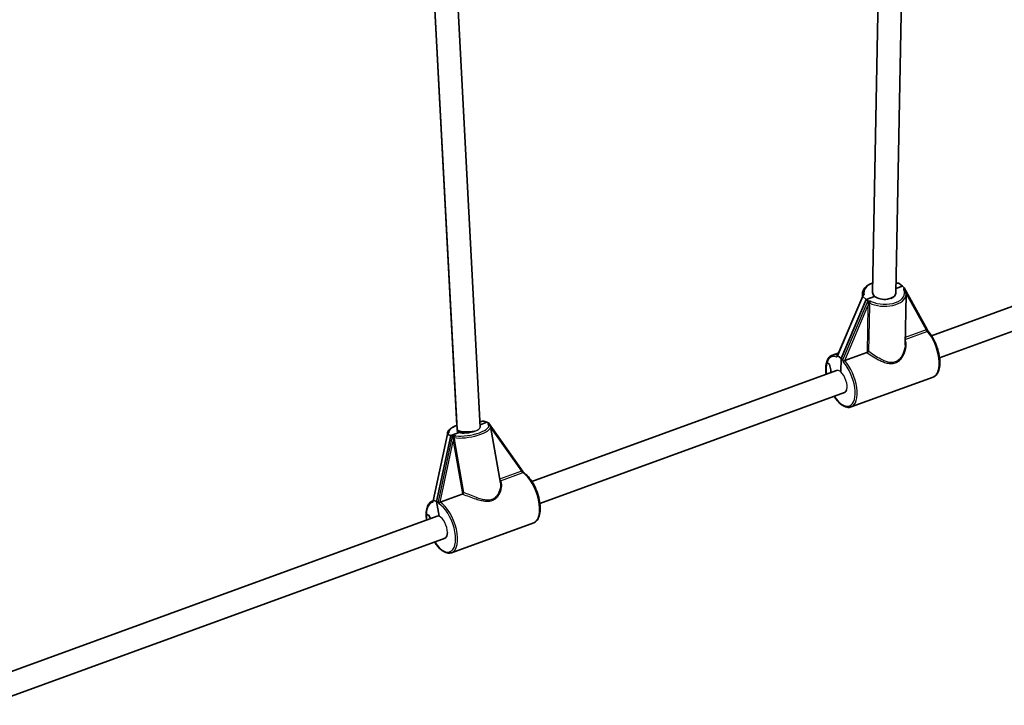
# Model space of a CAD drawing. Units: millimetres. Extents: x -4778 to 4988, y -6718 to 7015.
# Drawn here: x -1190 to -512, y -4523 to -4052 of the extents above; entities that cross this region are included whole.
import ezdxf

# ---------------------------------------------------------------- set-up
doc = ezdxf.new("R2010")
doc.units = ezdxf.units.MM
doc.layers.add('Widoczne (ISO)', color=7, linetype='Continuous', lineweight=35)
doc.layers.add('Widoczne wąskie (ISO)', color=7, linetype='Continuous', lineweight=25)

msp = doc.modelspace()

# ---------------------------------------------------------------- linework, layer by layer
at = {"layer": 'Widoczne (ISO)'}
for p, q in [((-889.3, -4330.85), (-918.63, -3777.64)), ((-918.63, -3777.64), (-889.15, -4333.7)), ((-902.46, -3780.55), (-873.22, -4331.97)), ((-596.92, -3905.39), (-603.08, -4239.47)), ((-581.03, -3911.76), (-587.08, -4239.77)), ((-369.71, -4198.97), (-562.52, -4269.25)), ((-364.23, -4214), (-557.04, -4284.29)), ((-587.03, -4236.69), (-582.62, -4235.08)), ((-582.62, -4235.08), (-587.03, -4236.69)), ((-582.62, -4235.08), (-584.85, -4233.18)), ((-582.62, -4235.08), (-581.51, -4236.03)), ((-565.44, -4264.85), (-581.4, -4236.16)), ((-627.46, -4283.21), (-609.9, -4241.83)), ((-610.11, -4240.15), (-610.16, -4242.45)), ((-609.77, -4242.26), (-607.54, -4244.16)), ((-607.54, -4244.16), (-601.73, -4242.04)), ((-601.73, -4242.04), (-607.54, -4244.16)), ((-580.1, -4240.74), (-580.78, -4275.56)), ((-624.83, -4284.9), (-607.54, -4244.16)), ((-607.54, -4244.16), (-624.83, -4284.9)), ((-607.54, -4244.16), (-606.43, -4245.12)), ((-626.46, -4280.85), (-630.82, -4282.44)), ((-624.83, -4284.9), (-627.06, -4283)), ((-607.12, -4280.68), (-622.34, -4286.22)), ((-632.83, -4288.91), (-634.47, -4287.51)), ((-634.47, -4287.51), (-632.83, -4288.91)), ((-631.78, -4292.72), (-632.83, -4288.91)), ((-632.83, -4288.91), (-631.78, -4292.72)), ((-624.83, -4284.9), (-625.01, -4293.99)), ((-625.01, -4293.99), (-624.83, -4284.9)), ((-624.83, -4284.9), (-623.72, -4285.86)), ((-627.88, -4293.08), (-837.67, -4369.55)), ((-631.81, -4294.51), (-631.78, -4292.72)), ((-631.78, -4292.72), (-631.81, -4294.51)), ((-617.8, -4318.14), (-561.32, -4297.55)), ((-622.38, -4308.1), (-832.19, -4384.58)), ((-873.3, -4330.41), (-868.7, -4328.73)), ((-868.7, -4328.73), (-873.3, -4330.41)), ((-868.7, -4328.73), (-870.83, -4327.99)), ((-868.7, -4328.73), (-867.63, -4329.11)), ((-843.98, -4362.49), (-867.51, -4329.19)), ((-866.22, -4331.63), (-859.43, -4370.53)), ((-905.75, -4382.65), (-895.89, -4336.91)), ((-903.38, -4383.13), (-893.62, -4337.82)), ((-893.62, -4337.82), (-903.38, -4383.13)), ((-895.75, -4337.07), (-893.62, -4337.82)), ((-893.62, -4337.82), (-887.8, -4335.7)), ((-887.8, -4335.7), (-893.62, -4337.82)), ((-893.62, -4337.82), (-892.55, -4338.19)), ((-885.7, -4378.06), (-900.92, -4383.61)), ((-905.75, -4382.66), (-905.96, -4382.74)), ((-903.38, -4383.13), (-905.51, -4382.39)), ((-903.38, -4383.13), (-902.32, -4383.5)), ((-903.38, -4383.13), (-901.59, -4393.41)), ((-901.59, -4393.41), (-903.38, -4383.13)), ((-908.73, -4392.6), (-910.3, -4392.05)), ((-910.3, -4392.05), (-908.73, -4392.6)), ((-907.62, -4395.05), (-908.73, -4392.6)), ((-908.73, -4392.6), (-907.62, -4395.05)), ((-903.03, -4393.37), (-1214.85, -4507.04)), ((-892.95, -4418.44), (-836.47, -4397.85)), ((-897.51, -4408.39), (-1213.17, -4523.46))]:
    msp.add_line(p, q, dxfattribs=at)
for centre, major_axis, ratio, start_param, end_param in [((-585.77, -4233.51), (1.07, 0.06), 0.538926, 0.515409, 1.77386), ((-582.43, -4236.37), (1.07, 0.06), 0.538926, 5.892555, 6.798594), ((-608.85, -4241.93), (-1.07, -0.06), 0.538926, 5.540143, 6.798594), ((-595.08, -4239.62), (-8, 0.16), 0.563702, 0.000624, 0.601433), ((-595.08, -4239.62), (8, -0.16), 0.563702, 3.743026, 6.284166), ((-595.08, -4239.62), (8, -0.15), 0.564219, 5.313163, 6.283185), ((-595.13, -4242.1), (8, -0.16), 0.563702, 0.278318, 0.278856), ((-595.13, -4242.1), (8, -0.16), 0.563702, 0.278318, 0.278856), ((-605.51, -4244.78), (-1.07, -0.06), 0.538926, 0.515409, 1.421448), ((-565.62, -4266.58), (-0.11, 1.98), 0.276876, 5.326084, 5.767776), ((-627.1, -4284.92), (-0.11, 1.98), 0.276876, 6.025628, 6.910605), ((-623.76, -4287.78), (-0.11, 1.98), 0.276876, 4.944336, 6.025628), ((-625.14, -4300.59), (2.74, -7.52), 0.467359, 6.276464, 6.826979), ((-871.75, -4328.32), (1.06, 0.22), 0.298292, 0.463838, 1.722289), ((-868.55, -4329.44), (1.06, 0.22), 0.298292, 5.840984, 6.747024), ((-894.83, -4336.74), (-1.06, -0.22), 0.298292, 5.488573, 6.747024), ((-891.63, -4337.85), (-1.06, -0.22), 0.298292, 0.463838, 1.369878), ((-881.16, -4333.28), (-7.88, -1.37), 0.315806, 6.072913, 6.798222), ((-881.16, -4333.28), (-7.99, -0.42), 0.250932, 0, 2.119828), ((-881.16, -4333.28), (7.88, 1.37), 0.315806, 3.656629, 5.227425), ((-880.67, -4336.08), (7.88, 1.37), 0.315806, 2.28278, 2.543176), ((-843.8, -4364.48), (-0.45, 2.18), 0.219612, 5.453428, 5.819347), ((-905.13, -4384.56), (-0.45, 2.18), 0.219612, 6.152972, 7.037949), ((-901.94, -4385.68), (-0.45, 2.18), 0.219612, 5.07168, 6.152972), ((-900.29, -4400.89), (2.74, -7.52), 0.467359, 6.27361, 7.172167)]:
    msp.add_ellipse(centre, major_axis=major_axis, ratio=ratio, start_param=start_param, end_param=end_param, dxfattribs=at)
for points, knots in [([(-610.11, -4240.15), (-610.1, -4239.25), (-609.85, -4238.35), (-608.92, -4236.63), (-608.22, -4235.81), (-606.39, -4234.31), (-605.24, -4233.65), (-603.62, -4232.98), (-603.29, -4232.85), (-602.96, -4232.74)], [5.313822, 5.313822, 5.313822, 5.313822, 5.5951217, 5.5951217, 5.8977065, 5.8977065, 6.225816, 6.225816, 6.3062549, 6.3062549, 6.3062549, 6.3062549]), ([(-586.96, -4232.99), (-586.85, -4232.99), (-586.75, -4233), (-586.44, -4233), (-586.23, -4232.99), (-586.02, -4232.96)], [0.07871278, 0.07871278, 0.07871278, 0.07871278, 0.1070515, 0.1070515, 0.15875935, 0.15875935, 0.15875935, 0.15875935]), ([(-581.43, -4236.53), (-581.45, -4236.57), (-581.47, -4236.61), (-581.52, -4236.71), (-581.55, -4236.79), (-581.62, -4237.06), (-581.63, -4237.27), (-581.71, -4237.46), (-581.71, -4237.46), (-581.71, -4237.46)], [0, 0, 0, 0, 0.0200001, 0.0200001, 0.0595681, 0.0595681, 0.1674563, 0.1674563, 0.1683622, 0.1683622, 0.1683622, 0.1683622]), ([(-609.66, -4241.58), (-609.52, -4241.48), (-609.42, -4241.38), (-609.19, -4241.07), (-609.1, -4240.84), (-608.93, -4240.67), (-608.93, -4240.67), (-608.93, -4240.67)], [0, 0, 0, 0, 0.0666128, 0.0666128, 0.2045223, 0.2045223, 0.2054563, 0.2054563, 0.2054563, 0.2054563]), ([(-581.2, -4237.24), (-581.2, -4237.24), (-581.2, -4237.24), (-581.2, -4237.24), (-581.2, -4237.24), (-581.2, -4237.24)], [2.483801605, 2.483801605, 2.483801605, 2.483801605, 2.489481757, 2.489481757, 2.491761811, 2.491761811, 2.491761811, 2.491761811]), ([(-581.2, -4237.24), (-581.05, -4237.46), (-580.92, -4237.68), (-580.68, -4238.13), (-580.58, -4238.36), (-580.4, -4238.82), (-580.33, -4239.06), (-580.21, -4239.53), (-580.16, -4239.77), (-580.11, -4240.26), (-580.1, -4240.5), (-580.1, -4240.74)], [1.7956666, 1.7956666, 1.7956666, 1.7956666, 1.8709791, 1.8709791, 1.9462917, 1.9462917, 2.0216042, 2.0216042, 2.0969168, 2.0969168, 2.1722294, 2.1722294, 2.1722294, 2.1722294]), ([(-604, -4245.59), (-604, -4245.59), (-604.01, -4245.59), (-604.29, -4245.56), (-604.58, -4245.5), (-605.01, -4245.43), (-605.17, -4245.4), (-605.42, -4245.37), (-605.53, -4245.36), (-605.64, -4245.36)], [-0.0008626, -0.0008626, -0.0008626, -0.0008626, 0, 0, 0.0844194, 0.0844194, 0.1273198, 0.1273198, 0.1572965, 0.1572965, 0.1572965, 0.1572965]), ([(-565.08, -4265.86), (-565.08, -4265.85), (-565.09, -4265.84), (-565.13, -4265.73), (-565.19, -4265.58), (-565.23, -4265.42)], [0.079752, 0.079752, 0.079752, 0.079752, 0.08244857, 0.08244857, 0.12753957, 0.12753957, 0.12753957, 0.12753957]), ([(-565.09, -4265.84), (-565.09, -4265.84), (-565.09, -4265.84), (-565.08, -4265.85), (-565.08, -4265.86), (-565.07, -4265.87)], [2.21894098, 2.21894098, 2.21894098, 2.21894098, 2.22789412, 2.22789412, 2.23851268, 2.23851268, 2.23851268, 2.23851268]), ([(-565.07, -4265.87), (-563.93, -4267.15), (-562.85, -4268.66), (-560.89, -4271.99), (-560.02, -4273.8), (-558.56, -4277.55), (-557.97, -4279.49), (-557.13, -4283.31), (-556.88, -4285.19), (-556.76, -4288.73), (-556.88, -4290.39), (-557.53, -4293.32), (-558.06, -4294.6), (-559.47, -4296.51), (-560.33, -4297.19), (-561.32, -4297.55)], [3.315019, 3.315019, 3.315019, 3.315019, 3.646708, 3.646708, 3.974565, 3.974565, 4.301024, 4.301024, 4.628243, 4.628243, 4.958573, 4.958573, 5.292355, 5.292355, 5.591777, 5.591777, 5.591777, 5.591777]), ([(-630.82, -4282.44), (-631.18, -4282.57), (-631.53, -4282.75), (-632.18, -4283.17), (-632.48, -4283.43), (-633.04, -4284), (-633.3, -4284.31), (-633.76, -4285.01), (-633.97, -4285.38), (-634.34, -4286.18), (-634.5, -4286.61), (-634.64, -4287.06)], [3.8330012, 3.8330012, 3.8330012, 3.8330012, 3.9426613, 3.9426613, 4.0523214, 4.0523214, 4.1619815, 4.1619815, 4.2716416, 4.2716416, 4.3813017, 4.3813017, 4.3813017, 4.3813017]), ([(-628.03, -4283.79), (-628.03, -4283.78), (-628.03, -4283.78), (-627.88, -4283.74), (-627.75, -4283.69), (-627.61, -4283.55), (-627.55, -4283.47), (-627.5, -4283.34)], [-0.0012445, -0.0012445, -0.0012445, -0.0012445, 0, 0, 0.098158, 0.098158, 0.1505849, 0.1505849, 0.1505849, 0.1505849]), ([(-605.73, -4280), (-605.73, -4280), (-605.73, -4280), (-605.85, -4280.05), (-606, -4280.11), (-606.28, -4280.25), (-606.41, -4280.31), (-606.64, -4280.43), (-606.74, -4280.49), (-606.89, -4280.56), (-606.93, -4280.58), (-606.96, -4280.61)], [-0.1751179, -0.1751179, -0.1751179, -0.1751179, -0.1745568, -0.1745568, -0.1135106, -0.1135106, -0.0682792, -0.0682792, -0.0333864, -0.0333864, -0.0193074, -0.0193074, -0.0193074, -0.0193074]), ([(-635.09, -4295.71), (-635.24, -4294.55), (-635.32, -4293.43), (-635.35, -4290.61), (-635.17, -4288.99), (-634.75, -4287.41), (-634.7, -4287.23), (-634.64, -4287.06)], [7.6096137, 7.6096137, 7.6096137, 7.6096137, 7.8125691, 7.8125691, 8.1434751, 8.1434751, 8.1850689, 8.1850689, 8.1850689, 8.1850689]), ([(-634.64, -4287.06), (-635.07, -4288.43), (-635.3, -4290.01), (-635.35, -4292.99), (-635.27, -4294.33), (-635.09, -4295.71)], [4.3813017, 4.3813017, 4.3813017, 4.3813017, 4.713867, 4.713867, 4.9567468, 4.9567468, 4.9567468, 4.9567468]), ([(-634.47, -4287.51), (-634.55, -4287.45), (-634.61, -4287.36), (-634.66, -4287.22), (-634.67, -4287.13), (-634.64, -4287.06)], [0.45856505, 0.45856505, 0.45856505, 0.45856505, 0.4985988, 0.4985988, 0.53691037, 0.53691037, 0.53691037, 0.53691037]), ([(-634.64, -4287.06), (-634.67, -4287.13), (-634.66, -4287.22), (-634.61, -4287.36), (-634.55, -4287.45), (-634.47, -4287.51)], [0.68527443, 0.68527443, 0.68527443, 0.68527443, 0.723586, 0.723586, 0.76361975, 0.76361975, 0.76361975, 0.76361975]), ([(-634.64, -4287.04), (-634.64, -4287.05), (-634.64, -4287.05), (-634.64, -4287.06), (-634.64, -4287.06), (-634.64, -4287.06)], [0.681698168, 0.681698168, 0.681698168, 0.681698168, 0.68484506, 0.68484506, 0.685274515, 0.685274515, 0.685274515, 0.685274515]), ([(-622.34, -4286.23), (-622.38, -4286.24), (-622.42, -4286.26), (-622.58, -4286.32), (-622.7, -4286.38), (-622.9, -4286.5), (-622.99, -4286.57), (-623.13, -4286.73), (-623.18, -4286.82), (-623.25, -4287.03), (-623.26, -4287.15), (-623.25, -4287.27), (-623.25, -4287.28), (-623.25, -4287.29)], [-0.8034983, -0.8034983, -0.8034983, -0.8034983, -0.7894217, -0.7894217, -0.7504212, -0.7504212, -0.7177696, -0.7177696, -0.6865407, -0.6865407, -0.6489489, -0.6489489, -0.6442698, -0.6442698, -0.6442698, -0.6442698]), ([(-619.16, -4318.43), (-619.65, -4318.47), (-620.16, -4318.44), (-621.78, -4318.13), (-622.9, -4317.62), (-625.2, -4316.06), (-626.39, -4314.95), (-628.24, -4312.74), (-628.95, -4311.78), (-629.61, -4310.74)], [5.7226988, 5.7226988, 5.7226988, 5.7226988, 5.8623948, 5.8623948, 6.1668503, 6.1668503, 6.5000272, 6.5000272, 6.7155344, 6.7155344, 6.7155344, 6.7155344]), ([(-629.61, -4310.74), (-629.07, -4311.59), (-628.5, -4312.39), (-626.81, -4314.51), (-625.64, -4315.67), (-623.25, -4317.44), (-622.03, -4318.06), (-619.77, -4318.53), (-618.74, -4318.48), (-617.8, -4318.14)], [5.850826, 5.850826, 5.850826, 5.850826, 6.026825, 6.026825, 6.357364, 6.357364, 6.691062, 6.691062, 6.974594, 6.974594, 6.974594, 6.974594]), ([(-895.79, -4336.78), (-895.88, -4336.27), (-895.79, -4335.75), (-895.32, -4334.66), (-894.85, -4334.1), (-893.48, -4332.9), (-892.46, -4332.27), (-890.64, -4331.39), (-889.99, -4331.11), (-889.3, -4330.85)], [5.229239, 5.229239, 5.229239, 5.229239, 5.431246, 5.431246, 5.707073, 5.707073, 6.064743, 6.064743, 6.241284, 6.241284, 6.241284, 6.241284]), ([(-873.41, -4328.28), (-873.15, -4328.24), (-872.87, -4328.21), (-872.39, -4328.13), (-872.18, -4328.1), (-871.97, -4328.04)], [0.0313609, 0.0313609, 0.0313609, 0.0313609, 0.1070515, 0.1070515, 0.1587594, 0.1587594, 0.1587594, 0.1587594]), ([(-867.57, -4329.38), (-867.59, -4329.4), (-867.61, -4329.43), (-867.67, -4329.5), (-867.7, -4329.54), (-867.77, -4329.71), (-867.8, -4329.84), (-867.88, -4329.96), (-867.88, -4329.96), (-867.88, -4329.96)], [0, 0, 0, 0, 0.0200001, 0.0200001, 0.0595681, 0.0595681, 0.1674563, 0.1674563, 0.1683622, 0.1683622, 0.1683622, 0.1683622]), ([(-867.35, -4329.89), (-867.24, -4329.98), (-867.13, -4330.07), (-866.93, -4330.27), (-866.83, -4330.37), (-866.66, -4330.59), (-866.58, -4330.71), (-866.44, -4330.96), (-866.38, -4331.09), (-866.28, -4331.35), (-866.24, -4331.49), (-866.22, -4331.63)], [1.8033645, 1.8033645, 1.8033645, 1.8033645, 1.8598581, 1.8598581, 1.9163518, 1.9163518, 1.9728455, 1.9728455, 2.0293392, 2.0293392, 2.0858328, 2.0858328, 2.0858328, 2.0858328]), ([(-895.62, -4336.66), (-895.47, -4336.59), (-895.37, -4336.51), (-895.13, -4336.3), (-895.04, -4336.16), (-894.86, -4336.03), (-894.86, -4336.03), (-894.86, -4336.03)], [0, 0, 0, 0, 0.0666128, 0.0666128, 0.2045223, 0.2045223, 0.2054563, 0.2054563, 0.2054563, 0.2054563]), ([(-890.17, -4338.08), (-890.18, -4338.08), (-890.18, -4338.08), (-890.45, -4338.11), (-890.74, -4338.12), (-891.16, -4338.15), (-891.32, -4338.16), (-891.57, -4338.18), (-891.67, -4338.19), (-891.78, -4338.21)], [-0.0008626, -0.0008626, -0.0008626, -0.0008626, 0, 0, 0.0844194, 0.0844194, 0.1273198, 0.1273198, 0.1572965, 0.1572965, 0.1572965, 0.1572965]), ([(-843.67, -4363.16), (-843.67, -4363.16), (-843.67, -4363.16), (-843.67, -4363.16), (-843.66, -4363.17), (-843.65, -4363.18), (-843.65, -4363.18), (-843.65, -4363.18)], [2.25486759, 2.25486759, 2.25486759, 2.25486759, 2.25989476, 2.25989476, 2.27715025, 2.27715025, 2.27718034, 2.27718034, 2.27718034, 2.27718034]), ([(-843.65, -4363.18), (-842.44, -4363.94), (-841.25, -4364.99), (-838.98, -4367.56), (-837.9, -4369.09), (-835.96, -4372.43), (-835.09, -4374.25), (-833.65, -4378.01), (-833.07, -4379.95), (-832.25, -4383.76), (-832.01, -4385.64), (-831.91, -4389.17), (-832.04, -4390.82), (-832.72, -4393.73), (-833.25, -4395), (-834.67, -4396.85), (-835.51, -4397.5), (-836.47, -4397.85)], [3.318242, 3.318242, 3.318242, 3.318242, 3.650625, 3.650625, 3.98218, 3.98218, 4.309964, 4.309964, 4.636416, 4.636416, 4.963689, 4.963689, 5.294142, 5.294142, 5.627881, 5.627881, 5.917896, 5.917896, 5.917896, 5.917896]), ([(-884.48, -4377.07), (-884.48, -4377.07), (-884.48, -4377.07), (-884.57, -4377.18), (-884.69, -4377.3), (-884.92, -4377.52), (-885.04, -4377.62), (-885.25, -4377.78), (-885.34, -4377.85), (-885.47, -4377.94), (-885.51, -4377.97), (-885.55, -4377.99)], [-0.1751179, -0.1751179, -0.1751179, -0.1751179, -0.1745568, -0.1745568, -0.1135106, -0.1135106, -0.0682792, -0.0682792, -0.0333864, -0.0333864, -0.0193074, -0.0193074, -0.0193074, -0.0193074]), ([(-905.96, -4382.74), (-906.54, -4382.95), (-907.07, -4383.26), (-908.02, -4384.08), (-908.44, -4384.58), (-909.15, -4385.71), (-909.45, -4386.35), (-909.93, -4387.75), (-910.11, -4388.51), (-910.37, -4390.12), (-910.45, -4390.98), (-910.47, -4391.89)], [3.5068817, 3.5068817, 3.5068817, 3.5068817, 3.681233, 3.681233, 3.8555843, 3.8555843, 4.0299357, 4.0299357, 4.204287, 4.204287, 4.3786383, 4.3786383, 4.3786383, 4.3786383]), ([(-906.1, -4383.87), (-906.1, -4383.87), (-906.09, -4383.86), (-905.99, -4383.72), (-905.9, -4383.59), (-905.82, -4383.34), (-905.79, -4383.21), (-905.79, -4383.04)], [-0.0012445, -0.0012445, -0.0012445, -0.0012445, 0, 0, 0.098158, 0.098158, 0.1505849, 0.1505849, 0.1505849, 0.1505849]), ([(-900.92, -4383.61), (-900.96, -4383.62), (-901, -4383.64), (-901.15, -4383.71), (-901.26, -4383.78), (-901.45, -4383.94), (-901.52, -4384.02), (-901.63, -4384.21), (-901.67, -4384.31), (-901.7, -4384.54), (-901.69, -4384.67), (-901.65, -4384.79), (-901.65, -4384.8), (-901.65, -4384.82)], [-0.8034983, -0.8034983, -0.8034983, -0.8034983, -0.7894217, -0.7894217, -0.7504212, -0.7504212, -0.7177696, -0.7177696, -0.6865407, -0.6865407, -0.6489489, -0.6489489, -0.6442698, -0.6442698, -0.6442698, -0.6442698]), ([(-910.3, -4392.05), (-910.37, -4392.03), (-910.43, -4391.99), (-910.46, -4391.93), (-910.47, -4391.91), (-910.47, -4391.88)], [0.45856505, 0.45856505, 0.45856505, 0.45856505, 0.4985988, 0.4985988, 0.51857835, 0.51857835, 0.51857835, 0.51857835]), ([(-910.47, -4391.88), (-910.47, -4391.91), (-910.46, -4391.93), (-910.43, -4391.99), (-910.37, -4392.03), (-910.3, -4392.05)], [0.70360645, 0.70360645, 0.70360645, 0.70360645, 0.723586, 0.723586, 0.76361975, 0.76361975, 0.76361975, 0.76361975]), ([(-904.76, -4411.03), (-904.24, -4411.84), (-903.7, -4412.6), (-902.05, -4414.7), (-900.88, -4415.88), (-898.5, -4417.68), (-897.27, -4418.31), (-894.98, -4418.83), (-893.91, -4418.79), (-892.95, -4418.44)], [5.524696, 5.524696, 5.524696, 5.524696, 5.691745, 5.691745, 6.022165, 6.022165, 6.355917, 6.355917, 6.648474, 6.648474, 6.648474, 6.648474])]:
    msp.add_open_spline(points, degree=3, knots=knots, dxfattribs=at)
for points in [[(-607.12, -4280.68), (-607.07, -4280.66), (-607.02, -4280.64), (-606.96, -4280.61)], [(-622.34, -4286.23), (-622.34, -4286.23), (-622.34, -4286.23), (-622.34, -4286.22)], [(-873.41, -4328.27), (-873.4, -4328.27), (-873.39, -4328.27), (-873.38, -4328.27)], [(-843.62, -4363.19), (-843.66, -4363.12), (-843.7, -4363.04), (-843.74, -4362.94)], [(-885.7, -4378.06), (-885.65, -4378.04), (-885.6, -4378.02), (-885.55, -4377.99)], [(-900.92, -4383.61), (-900.92, -4383.61), (-900.92, -4383.61), (-900.92, -4383.61)], [(-910.47, -4391.89), (-910.5, -4393.19), (-910.42, -4394.57), (-910.24, -4396)]]:
    msp.add_open_spline(points, degree=3, dxfattribs=at)
at = {"layer": 'Widoczne wąskie (ISO)'}
for p, q in [((-627.06, -4283), (-609.77, -4242.26)), ((-580.14, -4239.95), (-566.17, -4265.07)), ((-606.43, -4245.12), (-623.72, -4285.86)), ((-622.34, -4286.23), (-606.34, -4248.51)), ((-606.34, -4248.51), (-606.96, -4280.61)), ((-605.73, -4280), (-605.11, -4248.58)), ((-580.71, -4271.71), (-565.74, -4266.26)), ((-566.17, -4265.07), (-580.68, -4270.36)), ((-905.51, -4382.39), (-895.75, -4337.07)), ((-892.55, -4338.19), (-902.32, -4383.5)), ((-866.09, -4332.36), (-844.9, -4362.36)), ((-900.92, -4383.61), (-891.88, -4341.66)), ((-891.88, -4341.66), (-885.55, -4377.99)), ((-884.48, -4377.07), (-890.68, -4341.51)), ((-844.9, -4362.36), (-859.91, -4367.83)), ((-859.36, -4368.91), (-844.31, -4363.42))]:
    msp.add_line(p, q, dxfattribs=at)
for centre, major_axis, ratio, start_param, end_param in [((-595.08, -4239.62), (-14.01, 0.27), 0.563702, 5.320447, 6.450356), ((-595.1, -4240.45), (-15.01, 0.29), 0.563702, 0, 0.192387), ((-595.1, -4240.45), (15, -0.29), 0.563702, 3.975081, 6.283185), ((-595.08, -4239.62), (14, -0.27), 0.563702, 4.032777, 6.594867), ((-580.12, -4237.48), (-0.995, -0.099), 0.292903, 5.763951, 5.899469), ((-605.78, -4248.99), (1, -0.02), 0.563702, 0.854113, 2.172229), ((-605.98, -4246.91), (0.973, 0.231), 0.360497, 0.714889, 1.551301), ((-565.61, -4265.54), (-0.342, 0.94), 0.467359, 0.879388, 2.248826), ((-565.3, -4265.4), (0.485, -0.875), 0.553585, 4.014663, 5.311789), ((-567.83, -4279.7), (6.51, -17.85), 0.467359, 0, 2.250457), ((-625.14, -4300.59), (-6.16, 16.91), 0.467359, 5.913135, 6.817855), ((-624.31, -4300.29), (-6.51, 17.85), 0.467359, 5.89764, 6.283185), ((-625.14, -4300.59), (6.16, -16.91), 0.467359, 3.676262, 4.251823), ((-625.14, -4300.59), (6.16, -16.91), 0.467359, 5.172931, 8.572534), ((-624.31, -4300.29), (6.51, -17.85), 0.467359, 0, 2.291626), ((-625.14, -4300.59), (-2.74, 7.52), 0.467359, 5.591791, 6.283185), ((-625.14, -4300.59), (-2.74, 7.52), 0.467359, 3.685343, 5.591791), ((-881.16, -4333.28), (-13.81, -2.41), 0.315806, 5.286371, 6.363959), ((-881, -4334.21), (14.78, 2.58), 0.315806, 3.888684, 6.283185), ((-881.16, -4333.28), (13.79, 2.41), 0.315806, 3.946381, 6.50847), ((-881.16, -4333.28), (-7.93, -1.4), 0.314351, 2.08119, 3.102954), ((-891.97, -4339.61), (0.925, 0.379), 0.080896, 0.703451, 1.539863), ((-891.35, -4341.85), (0.985, 0.172), 0.315806, 0.767717, 2.085833), ((-844.36, -4362.54), (-0.342, 0.94), 0.467359, 1.205507, 2.574946), ((-844.06, -4362.41), (0.444, -0.896), 0.585479, 4.362542, 5.659668), ((-842.97, -4380), (6.51, -17.85), 0.467359, 0, 2.576577), ((-859.41, -4368.03), (-0.342, 0.94), 0.467359, 1.61161, 2.574946), ((-859.41, -4368.03), (0.792, 0.611), 0.837735, 3.810012, 4.194887), ((-900.29, -4400.89), (-6.16, 16.91), 0.467359, 6.239255, 7.143975), ((-899.45, -4400.59), (-6.51, 17.85), 0.467359, 6.257807, 6.283185), ((-900.29, -4400.89), (6.16, -16.91), 0.467359, 5.17292, 8.898654), ((-899.45, -4400.59), (6.51, -17.85), 0.467359, 0, 2.617745), ((-900.29, -4400.89), (6.16, -16.91), 0.467359, 4.002382, 4.251812), ((-900.29, -4400.89), (-2.74, 7.52), 0.467359, 5.917915, 6.283185), ((-900.29, -4400.89), (-2.74, 7.52), 0.467359, 4.030516, 5.917915)]:
    msp.add_ellipse(centre, major_axis=major_axis, ratio=ratio, start_param=start_param, end_param=end_param, dxfattribs=at)
for points, knots in [([(-581.71, -4237.46), (-581.67, -4237.44), (-581.63, -4237.41), (-581.5, -4237.32), (-581.44, -4237.27), (-581.34, -4237.2), (-581.3, -4237.18), (-581.24, -4237.19), (-581.22, -4237.21), (-581.2, -4237.24)], [-2.7287853, -2.7287853, -2.7287853, -2.7287853, -2.6930435, -2.6930435, -2.6099794, -2.6099794, -2.5373278, -2.5373278, -2.4917618, -2.4917618, -2.4917618, -2.4917618]), ([(-581, -4237.43), (-581.02, -4237.35), (-581.04, -4237.27), (-581.11, -4237.08), (-581.16, -4236.96), (-581.28, -4236.73), (-581.35, -4236.62), (-581.43, -4236.53)], [2.3911562, 2.3911562, 2.3911562, 2.3911562, 2.4223894, 2.4223894, 2.4723626, 2.4723626, 2.5315405, 2.5315405, 2.5315405, 2.5315405]), ([(-608.93, -4240.67), (-609.05, -4240.7), (-609.17, -4240.78), (-609.37, -4241), (-609.46, -4241.15), (-609.58, -4241.39), (-609.62, -4241.49), (-609.66, -4241.57)], [-2.5134371, -2.5134371, -2.5134371, -2.5134371, -2.4318638, -2.4318638, -2.3412937, -2.3412937, -2.2879006, -2.2879006, -2.2879006, -2.2879006]), ([(-606.05, -4246.56), (-606.07, -4246.88), (-606.11, -4247.21), (-606.2, -4247.87), (-606.27, -4248.19), (-606.34, -4248.51)], [-0.2391763, -0.2391763, -0.2391763, -0.2391763, -0.1195882, -0.1195882, 0, 0, 0, 0]), ([(-605.64, -4245.36), (-605.74, -4245.51), (-605.83, -4245.68), (-605.96, -4246), (-606, -4246.15), (-606.04, -4246.38), (-606.04, -4246.47), (-606.05, -4246.56)], [0.7104328, 0.7104328, 0.7104328, 0.7104328, 0.7696106, 0.7696106, 0.8195838, 0.8195838, 0.850817, 0.850817, 0.850817, 0.850817]), ([(-605.3, -4246.51), (-605.33, -4246.46), (-605.34, -4246.4), (-605.37, -4246.26), (-605.37, -4246.18), (-605.3, -4246.01), (-605.22, -4245.94), (-605, -4245.81), (-604.86, -4245.77), (-604.54, -4245.69), (-604.37, -4245.65), (-604.13, -4245.61), (-604.06, -4245.6), (-604, -4245.59)], [-0.850817, -0.850817, -0.850817, -0.850817, -0.8195838, -0.8195838, -0.7696106, -0.7696106, -0.7046454, -0.7046454, -0.6319938, -0.6319938, -0.5489297, -0.5489297, -0.5131879, -0.5131879, -0.5131879, -0.5131879]), ([(-605.11, -4248.58), (-605.11, -4248.25), (-605.12, -4247.91), (-605.18, -4247.22), (-605.22, -4246.87), (-605.3, -4246.51)], [0, 0, 0, 0, 0.1195882, 0.1195882, 0.2391763, 0.2391763, 0.2391763, 0.2391763]), ([(-565.23, -4265.42), (-565.23, -4265.41), (-565.24, -4265.41), (-565.35, -4265.23), (-565.45, -4265.14), (-565.69, -4265.03), (-565.83, -4265.02), (-565.99, -4265.05)], [2.2297735, 2.2297735, 2.2297735, 2.2297735, 2.2334749, 2.2334749, 2.33065, 2.33065, 2.4385794, 2.4385794, 2.4385794, 2.4385794]), ([(-565.43, -4266.12), (-565.31, -4266.03), (-565.24, -4265.94), (-565.14, -4265.84), (-565.12, -4265.82), (-565.07, -4265.87)], [-2.4385794, -2.4385794, -2.4385794, -2.4385794, -2.33065, -2.33065, -2.2385127, -2.2385127, -2.2385127, -2.2385127]), ([(-607.12, -4280.68), (-607, -4280.77), (-606.88, -4280.86), (-605.48, -4281.88), (-604.02, -4282.86), (-601.05, -4284.65), (-599.54, -4285.48), (-596.96, -4286.69), (-595.91, -4287.12), (-593.79, -4287.83), (-592.73, -4288.09), (-590.78, -4288.33), (-589.89, -4288.34), (-588.48, -4288.14), (-587.94, -4288), (-587.42, -4287.81), (-586.87, -4287.61), (-586.34, -4287.35), (-584.98, -4286.48), (-584.21, -4285.78), (-582.87, -4284.2), (-582.3, -4283.34), (-580.83, -4280.54), (-580.24, -4278.5), (-579.95, -4274.98), (-580.11, -4273.48), (-580.64, -4272.08), (-580.68, -4272), (-580.71, -4271.91)], [-12.999191, -12.999191, -12.999191, -12.999191, -12.945854, -12.945854, -12.389722, -12.389722, -11.859969, -11.859969, -11.498112, -11.498112, -11.140188, -11.140188, -10.841423, -10.841423, -10.654694, -10.654694, -10.654694, -10.455274, -10.455274, -10.10957, -10.10957, -9.763866, -9.763866, -9.037795, -9.037795, -8.462266, -8.462266, -8.423284, -8.423284, -8.423284, -8.423284]), ([(-580.78, -4275.56), (-580.79, -4275.71), (-580.79, -4275.85), (-580.9, -4277.96), (-581.43, -4280.02), (-582.77, -4282.81), (-583.29, -4283.68), (-584.52, -4285.24), (-585.24, -4285.94), (-586.51, -4286.78), (-587.01, -4287.04), (-587.53, -4287.22), (-588.01, -4287.4), (-588.51, -4287.52), (-589.84, -4287.69), (-590.68, -4287.65), (-592.53, -4287.35), (-593.53, -4287.04), (-595.54, -4286.27), (-596.54, -4285.79), (-599, -4284.51), (-600.45, -4283.63), (-603.21, -4281.82), (-604.54, -4280.89), (-605.73, -4280)], [8.984066, 8.984066, 8.984066, 8.984066, 9.037795, 9.037795, 9.763866, 9.763866, 10.10957, 10.10957, 10.455274, 10.455274, 10.654694, 10.654694, 10.654694, 10.841423, 10.841423, 11.140188, 11.140188, 11.498112, 11.498112, 11.859969, 11.859969, 12.389722, 12.389722, 12.911437, 12.911437, 12.911437, 12.911437]), ([(-627.21, -4282.62), (-627.22, -4282.63), (-627.24, -4282.64), (-627.32, -4282.69), (-627.37, -4282.74), (-627.47, -4282.86), (-627.51, -4282.94), (-627.61, -4283.14), (-627.66, -4283.26), (-627.79, -4283.49), (-627.87, -4283.59), (-627.97, -4283.71), (-628, -4283.75), (-628.03, -4283.79)], [0.0197066, 0.0197066, 0.0197066, 0.0197066, 0.0336129, 0.0336129, 0.0873934, 0.0873934, 0.1449064, 0.1449064, 0.2258742, 0.2258742, 0.3046187, 0.3046187, 0.3425394, 0.3425394, 0.3425394, 0.3425394]), ([(-867.88, -4329.96), (-867.84, -4329.93), (-867.8, -4329.92), (-867.67, -4329.86), (-867.59, -4329.84), (-867.46, -4329.84), (-867.41, -4329.85), (-867.36, -4329.89), (-867.36, -4329.89), (-867.35, -4329.89)], [-2.7287853, -2.7287853, -2.7287853, -2.7287853, -2.6930435, -2.6930435, -2.6099794, -2.6099794, -2.5373278, -2.5373278, -2.5341761, -2.5341761, -2.5341761, -2.5341761]), ([(-867.02, -4330.18), (-867.02, -4330.17), (-867.03, -4330.16), (-867.11, -4330.02), (-867.18, -4329.88), (-867.37, -4329.62), (-867.47, -4329.49), (-867.57, -4329.38)], [2.4177677, 2.4177677, 2.4177677, 2.4177677, 2.4223894, 2.4223894, 2.4723626, 2.4723626, 2.5315405, 2.5315405, 2.5315405, 2.5315405]), ([(-894.86, -4336.03), (-894.99, -4336.06), (-895.1, -4336.14), (-895.26, -4336.32), (-895.32, -4336.4), (-895.37, -4336.5)], [-2.5134371, -2.5134371, -2.5134371, -2.5134371, -2.4318638, -2.4318638, -2.3684368, -2.3684368, -2.3684368, -2.3684368]), ([(-891.78, -4338.21), (-891.85, -4338.38), (-891.91, -4338.57), (-891.98, -4338.92), (-891.99, -4339.09), (-891.99, -4339.34), (-891.98, -4339.43), (-891.97, -4339.52)], [0.7104328, 0.7104328, 0.7104328, 0.7104328, 0.7696106, 0.7696106, 0.8195838, 0.8195838, 0.850817, 0.850817, 0.850817, 0.850817]), ([(-891.28, -4339.27), (-891.31, -4339.22), (-891.34, -4339.17), (-891.39, -4339.04), (-891.4, -4338.95), (-891.36, -4338.76), (-891.3, -4338.67), (-891.11, -4338.49), (-890.98, -4338.41), (-890.69, -4338.26), (-890.53, -4338.19), (-890.3, -4338.12), (-890.23, -4338.1), (-890.17, -4338.08)], [-0.850817, -0.850817, -0.850817, -0.850817, -0.8195838, -0.8195838, -0.7696106, -0.7696106, -0.7046454, -0.7046454, -0.6319938, -0.6319938, -0.5489297, -0.5489297, -0.5131879, -0.5131879, -0.5131879, -0.5131879]), ([(-891.97, -4339.52), (-891.93, -4339.87), (-891.91, -4340.22), (-891.88, -4340.94), (-891.88, -4341.3), (-891.88, -4341.66)], [-0.2391763, -0.2391763, -0.2391763, -0.2391763, -0.1195882, -0.1195882, 0, 0, 0, 0]), ([(-890.68, -4341.51), (-890.74, -4341.14), (-890.82, -4340.76), (-891.02, -4340.01), (-891.14, -4339.64), (-891.28, -4339.27)], [0, 0, 0, 0, 0.1195882, 0.1195882, 0.2391763, 0.2391763, 0.2391763, 0.2391763]), ([(-843.74, -4362.94), (-843.75, -4362.93), (-843.76, -4362.92), (-843.92, -4362.71), (-844.07, -4362.57), (-844.37, -4362.38), (-844.54, -4362.34), (-844.7, -4362.35)], [2.2297735, 2.2297735, 2.2297735, 2.2297735, 2.2334749, 2.2334749, 2.33065, 2.33065, 2.4385794, 2.4385794, 2.4385794, 2.4385794]), ([(-844, -4363.29), (-843.89, -4363.22), (-843.81, -4363.17), (-843.71, -4363.15), (-843.68, -4363.16), (-843.65, -4363.18)], [-2.4385794, -2.4385794, -2.4385794, -2.4385794, -2.33065, -2.33065, -2.2771803, -2.2771803, -2.2771803, -2.2771803]), ([(-885.7, -4378.06), (-885.58, -4378.11), (-885.46, -4378.15), (-884.04, -4378.68), (-882.52, -4379.26), (-879.39, -4380.41), (-877.77, -4380.98), (-875.01, -4381.85), (-873.88, -4382.18), (-871.61, -4382.7), (-870.48, -4382.9), (-868.42, -4383.04), (-867.49, -4383.03), (-866.04, -4382.79), (-865.5, -4382.65), (-864.98, -4382.47), (-864.43, -4382.26), (-863.9, -4382.01), (-862.58, -4381.17), (-861.86, -4380.5), (-860.65, -4379.04), (-860.16, -4378.25), (-858.91, -4375.74), (-858.48, -4373.98), (-858.41, -4371.16), (-858.65, -4370.04), (-859.23, -4369.09), (-859.29, -4369), (-859.36, -4368.91)], [-12.999191, -12.999191, -12.999191, -12.999191, -12.945854, -12.945854, -12.389722, -12.389722, -11.859969, -11.859969, -11.498112, -11.498112, -11.140188, -11.140188, -10.841423, -10.841423, -10.654694, -10.654694, -10.654694, -10.455274, -10.455274, -10.10957, -10.10957, -9.763866, -9.763866, -9.037795, -9.037795, -8.462266, -8.462266, -8.397907, -8.397907, -8.397907, -8.397907]), ([(-859.43, -4370.53), (-859.36, -4370.94), (-859.32, -4371.36), (-859.29, -4373.39), (-859.64, -4375.17), (-860.74, -4377.69), (-861.18, -4378.49), (-862.29, -4379.95), (-862.95, -4380.62), (-864.18, -4381.43), (-864.67, -4381.68), (-865.18, -4381.87), (-865.67, -4382.04), (-866.18, -4382.17), (-867.55, -4382.36), (-868.43, -4382.35), (-870.39, -4382.13), (-871.47, -4381.89), (-873.64, -4381.29), (-874.73, -4380.92), (-877.38, -4379.96), (-878.94, -4379.33), (-881.88, -4378.13), (-883.26, -4377.55), (-884.48, -4377.07)], [8.83536, 8.83536, 8.83536, 8.83536, 9.037795, 9.037795, 9.763866, 9.763866, 10.10957, 10.10957, 10.455274, 10.455274, 10.654694, 10.654694, 10.654694, 10.841423, 10.841423, 11.140188, 11.140188, 11.498112, 11.498112, 11.859969, 11.859969, 12.389722, 12.389722, 12.911437, 12.911437, 12.911437, 12.911437]), ([(-905.78, -4382.91), (-905.78, -4382.92), (-905.79, -4382.93), (-905.84, -4383.04), (-905.87, -4383.17), (-905.96, -4383.43), (-906.01, -4383.56), (-906.06, -4383.75), (-906.08, -4383.81), (-906.1, -4383.87)], [0.1387387, 0.1387387, 0.1387387, 0.1387387, 0.1449064, 0.1449064, 0.2258742, 0.2258742, 0.3046187, 0.3046187, 0.3425394, 0.3425394, 0.3425394, 0.3425394])]:
    msp.add_open_spline(points, degree=3, knots=knots, dxfattribs=at)
for points in [[(-580.94, -4237.66), (-580.96, -4237.58), (-580.98, -4237.5), (-581, -4237.43)], [(-565.99, -4265.05), (-566.04, -4265.06), (-566.1, -4265.06), (-566.17, -4265.07)], [(-565.74, -4266.26), (-565.63, -4266.22), (-565.53, -4266.17), (-565.43, -4266.12)], [(-873.39, -4328.27), (-873.39, -4328.27), (-873.4, -4328.27), (-873.41, -4328.27)], [(-844.7, -4362.35), (-844.76, -4362.36), (-844.83, -4362.36), (-844.9, -4362.36)], [(-844.31, -4363.42), (-844.2, -4363.38), (-844.1, -4363.34), (-844, -4363.29)]]:
    msp.add_open_spline(points, degree=3, dxfattribs=at)

doc.saveas('drawing.dxf')
